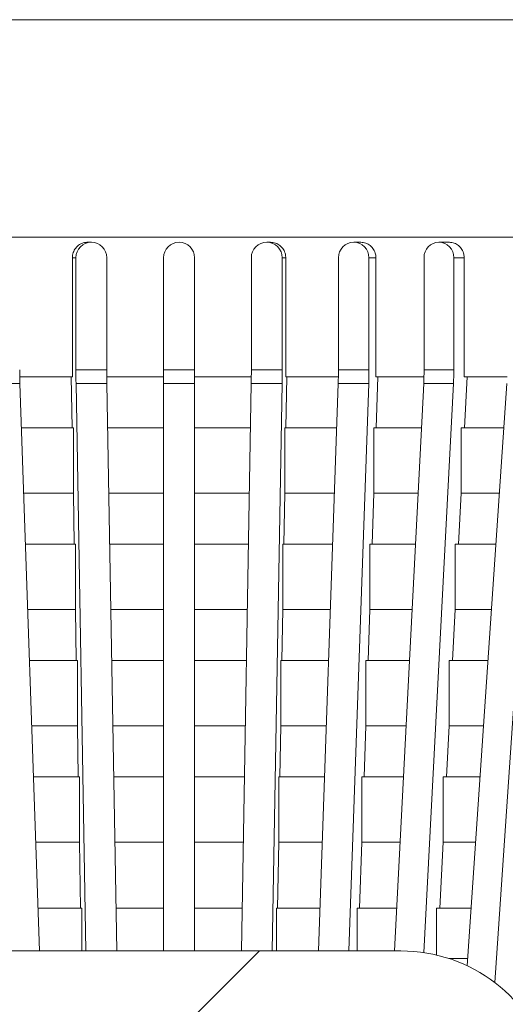
# Model space of a CAD drawing. Units: millimetres. Extents: x 64 to 1540, y -1178 to 218.
# Drawn here: x 964 to 995, y -165 to -102 of the extents above; entities that cross this region are included whole.
import ezdxf

# ---------------------------------------------------------------- set-up
doc = ezdxf.new("R2010")
doc.units = ezdxf.units.MM
pattern_1 = [(45, (185.13, -1225.505), (-13.47038, 13.47038), [])]

msp = doc.modelspace()

# ---------------------------------------------------------------- hatches: boundary and pattern name
at = {"linetype": 'Continuous', "lineweight": 0}
h = msp.add_hatch(dxfattribs=at)
h.set_pattern_fill('ANSI31', scale=6, style=0)
h.set_pattern_definition(pattern_1)
edge = h.paths.add_edge_path(flags=0)
edge.add_line((1049.831, -98.473), (1044.076, -98.473))
edge.add_line((1044.076, -98.473), (1044.076, -98.273))
edge.add_line((1044.076, -98.273), (1024.076, -98.273))
edge.add_line((1024.076, -98.273), (1024.076, -98.473))
edge.add_line((1024.076, -98.473), (994.068, -98.473))
edge.add_arc((994.068, -97.473), 1, 180.5, 270, ccw=False)
edge.add_line((993.068, -97.481), (992.823, -69.464))
edge.add_arc((991.823, -69.473), 1, 0.5, 90)
edge.add_line((991.823, -68.473), (991.068, -68.473))
edge.add_arc((991.068, -67.473), 1, 180.5, 270, ccw=False)
edge.add_line((990.068, -67.481), (989.823, -39.464))
edge.add_arc((988.823, -39.473), 1, 0.5, 90)
edge.add_line((988.823, -38.473), (987.076, -38.473))
edge.add_line((987.076, -38.473), (987.356, -70.481))
edge.add_arc((988.356, -70.473), 1, 180.5, 270)
edge.add_line((988.356, -71.473), (989.335, -71.473))
edge.add_arc((989.335, -72.473), 1, 0.5, 90, ccw=False)
edge.add_line((990.335, -72.464), (990.562, -98.499))
edge.add_arc((993.562, -98.473), 3, 180.5, 270)
edge.add_line((993.562, -101.473), (1048.332, -101.473))
edge.add_arc((1048.332, -101.973), 0.5, 1, 90, ccw=False)
edge.add_line((1048.832, -101.964), (1049.076, -115.973))
edge.add_line((1049.076, -115.973), (1049.826, -115.973))
edge.add_line((1049.826, -115.973), (1049.984, -111.473))
edge.add_line((1049.984, -111.473), (1049.87, -98.473))
edge.add_arc((1049.831, -101.973), 3.5, 89.3681, 90)
h = msp.add_hatch(dxfattribs=at)
h.set_pattern_fill('ANSI31', scale=6, style=0)
h.set_pattern_definition(pattern_1)
edge = h.paths.add_edge_path(flags=0)
edge.add_line((918.243, -121.973), (912.987, -121.973))
edge.add_line((912.987, -121.973), (913.406, -124.444))
edge.add_line((913.406, -124.444), (913.406, -124.973))
edge.add_line((913.406, -124.973), (913.99, -128.257))
edge.add_line((913.99, -128.257), (913.99, -132.473))
edge.add_line((913.99, -132.473), (914.74, -132.473))
edge.add_line((914.74, -132.473), (915.27, -135.447))
edge.add_line((915.27, -135.447), (915.325, -135.773))
edge.add_line((915.325, -135.773), (915.325, -139.973))
edge.add_line((915.325, -139.973), (916.036, -139.973))
edge.add_line((916.036, -139.973), (916.659, -143.651))
edge.add_line((916.659, -143.651), (916.659, -147.473))
edge.add_line((916.659, -147.473), (917.306, -147.473))
edge.add_line((917.306, -147.473), (917.863, -150.757))
edge.add_line((917.863, -150.757), (917.993, -150.757))
edge.add_line((917.993, -150.757), (917.993, -154.973))
edge.add_line((917.993, -154.973), (918.743, -154.973))
edge.add_line((918.743, -154.973), (919.499, -159.22))
edge.add_line((919.499, -159.22), (919.499, -162.473))
edge.add_line((919.499, -162.473), (920.24, -162.473))
edge.add_line((920.24, -162.473), (920.827, -165.79))
edge.add_line((920.827, -165.79), (920.827, -169.973))
edge.add_line((920.827, -169.973), (921.568, -169.973))
edge.add_line((921.568, -169.973), (922.156, -173.292))
edge.add_line((922.156, -173.292), (922.156, -177.473))
edge.add_line((922.156, -177.473), (922.896, -177.473))
edge.add_line((922.896, -177.473), (923.484, -180.793))
edge.add_line((923.484, -180.793), (923.484, -184.973))
edge.add_line((923.484, -184.973), (924.224, -184.973))
edge.add_line((924.224, -184.973), (925.327, -191.203))
edge.add_line((925.327, -191.203), (925.327, -191.975))
edge.add_line((925.327, -191.975), (925.679, -193.973))
edge.add_line((925.679, -193.973), (1022.474, -193.973))
edge.add_line((1022.474, -193.973), (1022.826, -191.975))
edge.add_line((1022.826, -191.975), (1022.826, -191.203))
edge.add_line((1022.826, -191.203), (1023.929, -184.973))
edge.add_line((1023.929, -184.973), (1024.669, -184.973))
edge.add_line((1024.669, -184.973), (1024.669, -180.793))
edge.add_line((1024.669, -180.793), (1025.257, -177.473))
edge.add_line((1025.257, -177.473), (1025.997, -177.473))
edge.add_line((1025.997, -177.473), (1025.997, -173.292))
edge.add_line((1025.997, -173.292), (1026.585, -169.973))
edge.add_line((1026.585, -169.973), (1027.325, -169.973))
edge.add_line((1027.325, -169.973), (1027.325, -165.79))
edge.add_line((1027.325, -165.79), (1027.913, -162.473))
edge.add_line((1027.913, -162.473), (1028.654, -162.473))
edge.add_line((1028.654, -162.473), (1028.654, -159.22))
edge.add_line((1028.654, -159.22), (1029.409, -154.973))
edge.add_line((1029.409, -154.973), (1030.159, -154.973))
edge.add_line((1030.159, -154.973), (1030.159, -150.757))
edge.add_line((1030.159, -150.757), (1030.29, -150.757))
edge.add_line((1030.29, -150.757), (1030.846, -147.473))
edge.add_line((1030.846, -147.473), (1031.494, -147.473))
edge.add_line((1031.494, -147.473), (1031.494, -143.651))
edge.add_line((1031.494, -143.651), (1032.117, -139.973))
edge.add_line((1032.117, -139.973), (1032.828, -139.973))
edge.add_line((1032.828, -139.973), (1032.828, -135.773))
edge.add_line((1032.828, -135.773), (1032.883, -135.447))
edge.add_line((1032.883, -135.447), (1033.412, -132.473))
edge.add_line((1033.412, -132.473), (1034.076, -132.473))
edge.add_line((1034.076, -132.473), (1034.076, -128.402))
edge.add_line((1034.076, -128.402), (1035.165, -121.973))
edge.add_line((1035.165, -121.973), (1029.909, -121.973))
edge.add_line((1029.909, -121.973), (1029.653, -136.742))
edge.add_line((1029.653, -136.742), (1019.826, -191.973))
edge.add_line((1019.826, -191.973), (1019.076, -191.973))
edge.add_line((1019.076, -191.973), (1019.076, -190.973))
edge.add_line((1019.076, -190.973), (1017.076, -190.973))
edge.add_line((1017.076, -190.973), (1017.076, -191.973))
edge.add_line((1017.076, -191.973), (1015.076, -191.973))
edge.add_line((1015.076, -191.973), (1015.076, -190.973))
edge.add_line((1015.076, -190.973), (1013.076, -190.973))
edge.add_line((1013.076, -190.973), (1013.076, -191.973))
edge.add_line((1013.076, -191.973), (1011.076, -191.973))
edge.add_line((1011.076, -191.973), (1011.076, -190.973))
edge.add_line((1011.076, -190.973), (1009.076, -190.973))
edge.add_line((1009.076, -190.973), (1009.076, -191.973))
edge.add_line((1009.076, -191.973), (1007.076, -191.973))
edge.add_line((1007.076, -191.973), (1007.076, -190.973))
edge.add_line((1007.076, -190.973), (1005.076, -190.973))
edge.add_line((1005.076, -190.973), (1005.076, -191.973))
edge.add_line((1005.076, -191.973), (1004.076, -191.973))
edge.add_line((1004.076, -191.973), (998.024, -169.384))
edge.add_arc((988.365, -171.973), 10, 15, 90)
edge.add_line((988.365, -161.973), (959.788, -161.973))
edge.add_arc((959.788, -171.973), 10, 90, 165)
edge.add_line((950.129, -169.384), (944.076, -191.973))
edge.add_line((944.076, -191.973), (943.076, -191.973))
edge.add_line((943.076, -191.973), (943.076, -190.973))
edge.add_line((943.076, -190.973), (941.076, -190.973))
edge.add_line((941.076, -190.973), (941.076, -191.973))
edge.add_line((941.076, -191.973), (939.076, -191.973))
edge.add_line((939.076, -191.973), (939.076, -190.973))
edge.add_line((939.076, -190.973), (937.076, -190.973))
edge.add_line((937.076, -190.973), (937.076, -191.973))
edge.add_line((937.076, -191.973), (935.076, -191.973))
edge.add_line((935.076, -191.973), (935.076, -190.973))
edge.add_line((935.076, -190.973), (933.076, -190.973))
edge.add_line((933.076, -190.973), (933.076, -191.973))
edge.add_line((933.076, -191.973), (931.076, -191.973))
edge.add_line((931.076, -191.973), (931.076, -190.973))
edge.add_line((931.076, -190.973), (929.076, -190.973))
edge.add_line((929.076, -190.973), (929.076, -191.973))
edge.add_line((929.076, -191.973), (928.326, -191.973))
edge.add_line((928.326, -191.973), (918.5, -136.742))
edge.add_line((918.5, -136.742), (918.243, -121.973))

# ---------------------------------------------------------------- linework, layer by layer
at = {"color": 7, "linetype": 'Continuous', "lineweight": 0}
for p, q in [((899.321, -101.964), (1048.832, -101.964)), ((914.076, -115.973), (1034.076, -115.973)), ((968.195, -116.303), (968.424, -116.303)), ((979.957, -116.303), (979.729, -116.303)), ((985.782, -116.303), (985.327, -116.303)), ((991.493, -116.303), (990.817, -116.303)), ((967.201, -117.303), (967.201, -124.973)), ((967.429, -117.303), (967.201, -117.303)), ((967.429, -117.303), (967.429, -124.531)), ((969.419, -117.303), (969.419, -124.531)), ((973.076, -117.303), (973.076, -124.531)), ((975.076, -117.303), (975.076, -124.531)), ((978.734, -117.303), (978.734, -124.531)), ((980.724, -117.303), (980.724, -124.531)), ((980.952, -117.303), (980.724, -117.303)), ((980.952, -117.303), (980.952, -124.973)), ((984.347, -117.303), (984.347, -124.531)), ((986.308, -117.303), (986.308, -124.531)), ((986.761, -117.303), (986.308, -117.303)), ((986.761, -117.303), (986.761, -124.973)), ((989.86, -117.303), (989.86, -124.531)), ((991.774, -117.303), (991.774, -124.531)), ((992.448, -117.303), (991.774, -117.303)), ((992.448, -117.303), (992.448, -124.973)), ((963.81, -124.973), (967.201, -124.973)), ((967.134, -124.973), (967.192, -128.257)), ((967.429, -124.531), (969.419, -124.531)), ((969.421, -124.973), (973.076, -124.973)), ((973.076, -124.531), (975.076, -124.531)), ((973.076, -125.407), (973.076, -124.531)), ((975.076, -124.531), (975.076, -125.407)), ((975.076, -124.973), (978.732, -124.973)), ((978.734, -124.531), (980.724, -124.531)), ((980.952, -124.973), (984.343, -124.973)), ((981.018, -124.973), (980.961, -128.257)), ((984.347, -124.531), (986.308, -124.531)), ((986.761, -124.973), (989.855, -124.973)), ((986.893, -124.973), (986.779, -128.257)), ((989.86, -124.531), (991.774, -124.531)), ((992.448, -124.973), (995.215, -124.973)), ((992.645, -124.973), (992.475, -128.257)), ((963.821, -125.407), (961.86, -125.407)), ((963.821, -125.407), (965.09, -161.973)), ((967.436, -125.407), (968.074, -161.973)), ((969.426, -125.407), (967.436, -125.407)), ((969.426, -125.407), (970.064, -161.973)), ((975.076, -125.407), (973.076, -125.407)), ((973.076, -125.407), (973.076, -161.973)), ((975.076, -125.407), (975.076, -161.973)), ((978.726, -125.407), (978.089, -161.973)), ((980.717, -125.407), (978.726, -125.407)), ((980.717, -125.407), (980.079, -161.973)), ((984.331, -125.407), (983.062, -161.973)), ((986.293, -125.407), (984.331, -125.407)), ((986.293, -125.407), (985.024, -161.973)), ((989.838, -125.407), (987.949, -161.973)), ((991.752, -125.407), (989.838, -125.407)), ((991.752, -125.407), (989.857, -162.085)), ((995.192, -125.407), (992.638, -162.931)), ((997.04, -125.407), (994.412, -164.008)), ((963.92, -128.257), (967.266, -128.257)), ((967.266, -132.473), (967.266, -128.257)), ((969.476, -128.257), (973.076, -128.257)), ((975.076, -128.257), (978.677, -128.257)), ((980.887, -132.473), (980.887, -128.257)), ((980.887, -128.257), (984.233, -128.257)), ((986.631, -132.473), (986.631, -128.257)), ((986.631, -128.257), (989.691, -128.257)), ((992.255, -132.473), (992.255, -128.257)), ((992.255, -128.257), (994.998, -128.257)), ((964.067, -132.473), (967.266, -132.473)), ((967.265, -132.473), (967.323, -135.757)), ((969.55, -132.473), (973.076, -132.473)), ((975.076, -132.473), (978.603, -132.473)), ((980.888, -132.473), (980.83, -135.757)), ((980.887, -132.473), (984.086, -132.473)), ((986.633, -132.473), (986.519, -135.757)), ((986.631, -132.473), (989.473, -132.473)), ((992.258, -132.473), (992.088, -135.757)), ((992.255, -132.473), (994.711, -132.473)), ((964.181, -135.757), (967.397, -135.757)), ((967.397, -139.973), (967.397, -135.757)), ((969.607, -135.757), (973.076, -135.757)), ((975.076, -135.757), (978.546, -135.757)), ((980.756, -139.973), (980.756, -135.757)), ((980.756, -135.757), (983.972, -135.757)), ((986.371, -139.973), (986.371, -135.757)), ((986.371, -135.757), (989.303, -135.757)), ((991.868, -139.973), (991.868, -135.757)), ((991.868, -135.757), (994.488, -135.757)), ((964.327, -139.973), (967.397, -139.973)), ((967.396, -139.973), (967.453, -143.257)), ((969.68, -139.973), (973.076, -139.973)), ((975.076, -139.973), (978.472, -139.973)), ((980.757, -139.973), (980.699, -143.257)), ((980.756, -139.973), (983.826, -139.973)), ((986.373, -139.973), (986.259, -143.257)), ((986.371, -139.973), (989.086, -139.973)), ((991.87, -139.973), (991.701, -143.257)), ((991.868, -139.973), (994.201, -139.973)), ((967.528, -143.257), (964.441, -143.257)), ((967.528, -143.257), (967.528, -147.473)), ((973.076, -143.257), (969.738, -143.257)), ((978.415, -143.257), (975.076, -143.257)), ((980.625, -143.257), (980.625, -147.473)), ((983.712, -143.257), (980.625, -143.257)), ((986.111, -143.257), (986.111, -147.473)), ((988.916, -143.257), (986.111, -143.257)), ((991.48, -143.257), (991.48, -147.473)), ((993.977, -143.257), (991.48, -143.257)), ((967.528, -147.473), (964.587, -147.473)), ((967.527, -147.473), (967.584, -150.757)), ((973.076, -147.473), (969.811, -147.473)), ((978.342, -147.473), (975.076, -147.473)), ((980.626, -147.473), (980.569, -150.757)), ((983.566, -147.473), (980.625, -147.473)), ((986.112, -147.473), (985.998, -150.757)), ((988.698, -147.473), (986.111, -147.473)), ((991.483, -147.473), (991.313, -150.757)), ((993.69, -147.473), (991.48, -147.473)), ((964.701, -150.757), (967.659, -150.757)), ((967.659, -154.973), (967.659, -150.757)), ((969.869, -150.757), (973.076, -150.757)), ((975.076, -150.757), (978.284, -150.757)), ((980.494, -154.973), (980.494, -150.757)), ((980.494, -150.757), (983.452, -150.757)), ((985.85, -154.973), (985.85, -150.757)), ((985.85, -150.757), (988.529, -150.757)), ((991.093, -154.973), (991.093, -150.757)), ((991.093, -150.757), (993.466, -150.757)), ((964.848, -154.973), (967.659, -154.973)), ((967.658, -154.973), (967.732, -159.22)), ((969.942, -154.973), (973.076, -154.973)), ((975.076, -154.973), (978.211, -154.973)), ((980.495, -154.973), (980.421, -159.22)), ((980.494, -154.973), (983.305, -154.973)), ((985.852, -154.973), (985.705, -159.22)), ((985.85, -154.973), (988.311, -154.973)), ((991.096, -154.973), (990.876, -159.22)), ((991.093, -154.973), (993.179, -154.973)), ((964.995, -159.22), (967.806, -159.22)), ((967.806, -161.973), (967.806, -159.22)), ((970.016, -159.22), (973.076, -159.22)), ((975.076, -159.22), (978.137, -159.22)), ((980.347, -161.973), (980.347, -159.22)), ((980.347, -159.22), (983.158, -159.22)), ((985.557, -161.973), (985.557, -159.22)), ((985.557, -159.22), (988.092, -159.22)), ((990.656, -162.239), (990.656, -159.22)), ((990.656, -159.22), (992.89, -159.22)), ((988.365, -161.973), (959.788, -161.973)), ((991.487, -162.473), (992.669, -162.473))]:
    msp.add_line(p, q, dxfattribs=at)
for centre, radius, start, end in [((968.426, -117.3), 0.998, 90.13861, 180.13795), ((968.421, -117.3), 0.998, 359.86205, 89.86139), ((974.076, -117.303), 1, 90, 180), ((974.076, -117.303), 1, 0, 90), ((979.731, -117.3), 0.998, 90.13861, 180.13795), ((979.727, -117.3), 0.998, 359.86205, 89.86139), ((985.337, -117.293), 0.991, 90.56118, 180.55039), ((985.318, -117.293), 0.991, 359.44961, 89.43882), ((990.839, -117.282), 0.979, 91.28825, 181.23277), ((990.795, -117.282), 0.979, 358.76723, 88.71175), ((989.095, -124.534), 25.288, 179.99414, 181.97889), ((1017.742, -124.534), 50.313, 179.99697, 180.99439), ((1019.732, -124.534), 50.313, 179.99697, 180.99439), ((928.421, -124.534), 50.313, 359.00561, 0.00303), ((930.411, -124.534), 50.313, 359.00561, 0.00303), ((959.058, -124.534), 25.288, 358.02111, 0.00586), ((961.02, -124.534), 25.288, 358.02111, 0.00586), ((972.854, -124.534), 17.007, 357.05629, 0.00829), ((974.768, -124.534), 17.007, 357.05629, 0.00829), ((988.365, -171.973), 10, 15, 90)]:
    msp.add_arc(centre, radius, start, end, dxfattribs=at)
for points, knots in [([(967.201, -117.303), (967.212, -117.19), (967.234, -116.966), (967.405, -116.666), (967.657, -116.44), (967.937, -116.32), (968.122, -116.308), (968.195, -116.303)], [0, 0, 0, 0, 0.214674, 0.429346, 0.644038, 0.858742, 1, 1, 1, 1]), ([(979.957, -116.303), (980.069, -116.314), (980.293, -116.336), (980.591, -116.508), (980.816, -116.762), (980.935, -117.043), (980.947, -117.229), (980.952, -117.303)], [0, 0, 0, 0, 0.2146736, 0.4293464, 0.644038, 0.8587417, 1, 1, 1, 1]), ([(985.782, -116.303), (985.892, -116.314), (986.112, -116.336), (986.406, -116.508), (986.627, -116.762), (986.744, -117.043), (986.756, -117.229), (986.761, -117.303)], [0, 0, 0, 0, 0.214674, 0.429346, 0.644038, 0.858742, 1, 1, 1, 1]), ([(991.493, -116.303), (991.601, -116.314), (991.816, -116.336), (992.102, -116.508), (992.318, -116.762), (992.432, -117.043), (992.443, -117.229), (992.448, -117.303)], [0, 0, 0, 0, 0.2146736, 0.4293464, 0.644038, 0.8587417, 1, 1, 1, 1])]:
    msp.add_open_spline(points, degree=3, knots=knots, dxfattribs=at)

doc.saveas('drawing.dxf')
